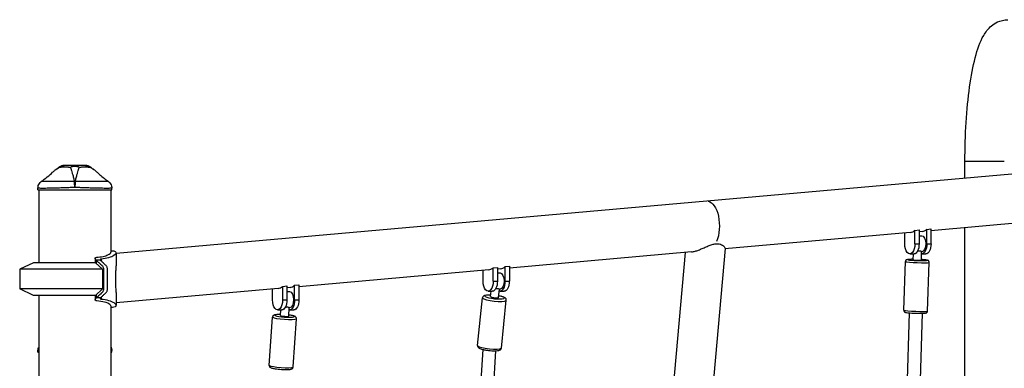
# Model space of a CAD drawing. Units: millimetres. Extents: x 0 to 29700, y 0 to 21000.
# Drawn here: x 12659 to 13873, y 7156 to 7585 of the extents above; entities that cross this region are included whole.
import ezdxf

# ---------------------------------------------------------------- set-up
doc = ezdxf.new("R2010")
doc.units = ezdxf.units.MM
doc.header["$LTSCALE"] = 15
doc.layers.add('P001', color=131, linetype='Continuous')

msp = doc.modelspace()

# ---------------------------------------------------------------- linework, layer by layer
at = {"layer": 'P001', "extrusion": (-1, -2.22045e-16, 0)}
for p, q in [((14285.3, 7430.1), (13505.9, 7361.2)), ((13824.3, 7389.3), (13824.3, 7410.3)), ((13872.6, 7410.3), (13824.6, 7410.3)), ((12681.6, 7375.3), (12681.6, 7377.3)), ((12681.6, 7375.3), (12772.6, 7375.3)), ((12682.6, 7375.3), (12682.6, 7285.3)), ((12771.6, 7375.3), (12771.6, 7298.3)), ((12772.6, 7375.3), (12772.6, 7377.3)), ((13505.9, 7361.2), (12777.9, 7296.8)), ((14016.8, 7345.6), (13782.4, 7324.9)), ((13756.9, 7322.6), (13528.4, 7302.4)), ((13750, 7308.8), (13750, 7322)), ((13762.5, 7325.3), (13767.7, 7325.8)), ((13762.5, 7308.8), (13762.5, 7325.3)), ((13767.7, 7325.8), (13767.7, 7308.8)), ((13771.7, 7323.9), (13767.7, 7323.6)), ((13767.7, 7318.8), (13771, 7318.8)), ((13777.2, 7326.6), (13782.4, 7327.1)), ((13777.2, 7308.8), (13777.2, 7326.6)), ((13782.4, 7327.1), (13782.4, 7308.8)), ((13824.3, 6846.8), (13824.3, 7328.6)), ((13762.8, 7308.8), (13767.4, 7308.8)), ((13777.5, 7308.8), (13782.2, 7308.8)), ((12777.9, 7297.7), (12777.9, 7281.8)), ((13487, 7298.8), (13262.7, 7278.9)), ((13479.3, 7298.1), (13424.9, 6681.3)), ((13528.5, 7303.1), (13482, 6776.2)), ((13756.3, 7296.3), (13761.5, 7296.3)), ((13760.6, 7289), (13760.8, 7296.3)), ((13770.6, 7288.7), (13770.9, 7299)), ((13770.9, 7298.8), (13771, 7298.8)), ((13771, 7296.3), (13776.2, 7296.3)), ((12676.1, 7285.3), (12659.1, 7277.4)), ((12752.6, 7285.3), (12676.1, 7285.3)), ((12752.1, 7290.8), (12752.1, 7285.3)), ((12752.6, 7285.3), (12761.1, 7277.4)), ((12753.3, 7288.6), (12753.3, 7284.9)), ((12758.6, 7288.5), (12753.6, 7288.5)), ((12759.5, 7289.8), (12759.5, 7287.8)), ((13748.9, 7227), (13750.8, 7286.9)), ((13778.3, 7226), (13780.2, 7285.9)), ((12761.1, 7277.4), (12659.1, 7277.4)), ((12659.1, 7277.4), (12659.1, 7253.3)), ((12761.1, 7277.4), (12761.1, 7253.3)), ((13237.2, 7276.7), (13003.2, 7256)), ((13230.3, 7262.9), (13230.3, 7276.1)), ((13242.8, 7279.4), (13248, 7279.8)), ((13242.8, 7262.9), (13242.8, 7279.4)), ((13248, 7279.8), (13248, 7262.9)), ((13251.9, 7278), (13248, 7277.6)), ((13248, 7272.9), (13251.2, 7272.9)), ((13257.5, 7280.7), (13262.7, 7281.1)), ((13257.5, 7262.9), (13257.5, 7280.7)), ((13262.7, 7281.1), (13262.7, 7262.9)), ((12998, 7257.7), (13003.2, 7258.2)), ((12998, 7239.9), (12998, 7257.7)), ((13003.2, 7258.2), (13003.2, 7239.9)), ((13243, 7262.9), (13247.7, 7262.9)), ((13257.8, 7262.9), (13262.4, 7262.9)), ((12761.1, 7253.3), (12659.1, 7253.3)), ((12676.1, 7245.3), (12659.1, 7253.3)), ((12761.1, 7253.3), (12752.6, 7245.3)), ((12753.3, 7245.8), (12753.3, 7242.1)), ((12977.7, 7253.7), (12777.9, 7236)), ((12777.9, 7248.8), (12777.9, 7232.9)), ((12970.8, 7239.9), (12970.8, 7253.1)), ((12983.3, 7256.4), (12988.5, 7256.9)), ((12983.3, 7239.9), (12983.3, 7256.4)), ((12988.5, 7256.9), (12988.5, 7239.9)), ((12992.4, 7255), (12988.5, 7254.7)), ((12988.5, 7249.9), (12991.8, 7249.9)), ((13236.5, 7250.4), (13241.7, 7250.4)), ((13239.5, 7243.8), (13240.2, 7250.4)), ((13249.5, 7242.8), (13250.5, 7252.9)), ((13250.5, 7252.9), (13251.2, 7252.9)), ((13251.2, 7250.4), (13256.4, 7250.4)), ((12752.6, 7245.3), (12676.1, 7245.3)), ((12682.6, 7245.3), (12682.6, 6685.3)), ((12752.1, 7245.3), (12752.1, 7239.9)), ((12758.6, 7242.1), (12753.6, 7242.1)), ((12759.5, 7242.8), (12759.5, 7240.9)), ((12983.6, 7239.9), (12988.2, 7239.9)), ((12998.3, 7239.9), (13003, 7239.9)), ((13223.6, 7183.5), (13229.6, 7242.3)), ((13252.9, 7180.5), (13258.9, 7239.3)), ((12771.6, 7232.3), (12771.6, 6685.3)), ((12977, 7227.4), (12982.2, 7227.4)), ((12980.7, 7220.4), (12981.1, 7227.4)), ((12990.7, 7219.8), (12991.3, 7230)), ((12991.3, 7229.9), (12991.8, 7229.9)), ((12991.8, 7227.4), (12997, 7227.4)), ((13755.5, 7223.7), (13742.7, 6773.3)), ((13771.5, 7223.2), (13758.8, 6773.3)), ((12966.8, 7159.1), (12970.8, 7218.6)), ((12996.1, 7157.2), (13000.2, 7216.6)), ((12681.6, 7175.3), (12681.6, 7177.3)), ((12681.6, 7175.3), (12682.6, 7175.3)), ((12771.6, 7175.3), (12772.6, 7175.3)), ((12772.6, 7175.3), (12772.6, 7177.3)), ((13229.8, 7178.7), (13198.7, 6673.3)), ((13245.8, 7177.1), (13214.5, 6670.5))]:
    msp.add_line(p, q, dxfattribs=at)
at = {"layer": 'P001', "extrusion": (4.93038e-32, -2.22045e-16, -1)}
for centre, start, end in [((-12714, 7395.3), 57.4852, 89.9883), ((-12740.3, 7395.3), 90.0117, 122.5139)]:
    msp.add_arc(centre, 10, start, end, dxfattribs=at)
at = {"layer": 'P001'}
for centre, major_axis, ratio, start_param, end_param in [((12727.1, 7378.3), (-10, 0), 0.702262, 4.665182, 4.759597), ((13756.3, 7353), (0, 30.3), 0.49854, 3.185659, 3.567583), ((13771, 7354.3), (0, 30.3), 0.49854, 3.185659, 3.567583), ((13765.5, 7286.4), (-14.7, 0.5), 0.055887, 0.15708, 2.984513), ((13765.6, 7288.9), (-12.2, 0.4), 0.055887, -0.87659, 4.018183), ((13765.6, 7288.9), (-5, 0.16), 0.055887, 0, 3.141593), ((13236.5, 7307), (0, 30.3), 0.49854, 3.185659, 3.567583), ((13251.2, 7308.3), (0, 30.3), 0.49854, 3.185659, 3.567583), ((12991.8, 7285.3), (0, 30.3), 0.49854, 3.185659, 3.567583), ((12977, 7284), (0, 30.3), 0.49854, 3.185659, 3.567583), ((13244.5, 7243.3), (-12.1, 1.2), 0.172658, -0.87659, 4.018183), ((13244.2, 7240.8), (-14.6, 1.5), 0.172658, 0.15708, 2.984513), ((13244.5, 7243.3), (-4.97, 0.51), 0.172658, 0, 3.141593), ((12985.7, 7220.1), (-12.2, 0.8), 0.116035, -0.87659, 4.018183), ((13763.6, 7226.5), (-14.7, 0.5), 0.055887, 0.15708, 2.984513), ((12985.5, 7217.6), (-14.7, 1), 0.116035, 0.15708, 2.984513), ((12985.7, 7220.1), (-4.99, 0.34), 0.116035, 0, 3.141593), ((13238.3, 7182), (-14.6, 1.5), 0.172658, 0.15708, 2.984513), ((12981.5, 7158.2), (-14.7, 1), 0.116035, 0.15708, 2.984513)]:
    msp.add_ellipse(centre, major_axis=major_axis, ratio=ratio, start_param=start_param, end_param=end_param, dxfattribs=at)
at = {"layer": 'P001', "extrusion": (4.62223e-32, -2.22045e-16, -1)}
msp.add_ellipse((12727.3, 7381.3), major_axis=(0.46, 6.21), ratio=0.000009, start_param=0.880108, end_param=1.010453, dxfattribs=at)
at = {"layer": 'P001', "extrusion": (4.93038e-32, -2.22045e-16, -1)}
for centre, major_axis, ratio, start_param, end_param in [((13506.5, 7330.9), (0, 30.3), 0.49854, 0.077333, 2.262521), ((13771, 7308.8), (0, -10), 0.5, 3.141593, 6.283185), ((13756.3, 7308.8), (0, -12.5), 0.5, 4.712389, 7.853982), ((13761.5, 7308.8), (0, -12.5), 0.5, 4.712389, 6.283185), ((13771, 7308.8), (0, -12.5), 0.5, 4.712389, 6.309517), ((13776.2, 7308.8), (0, -12.5), 0.5, 4.712389, 6.283185), ((13251.2, 7262.9), (0, -10), 0.5, 3.141593, 6.283185), ((13236.5, 7262.9), (0, -12.5), 0.5, 4.712389, 7.853982), ((13241.7, 7262.9), (0, -12.5), 0.5, 4.712389, 6.283185), ((13251.2, 7262.9), (0, -12.5), 0.5, 4.712389, 6.442704), ((13256.4, 7262.9), (0, -12.5), 0.5, 4.712389, 6.283185), ((12991.8, 7239.9), (0, -10), 0.5, 3.141593, 6.283185), ((12977, 7239.9), (0, -12.5), 0.5, 4.712389, 7.853982), ((12982.2, 7239.9), (0, -12.5), 0.5, 4.712389, 6.283185), ((12991.8, 7239.9), (0, -12.5), 0.5, 4.712389, 6.3782), ((12997, 7239.9), (0, -12.5), 0.5, 4.712389, 6.283185)]:
    msp.add_ellipse(centre, major_axis=major_axis, ratio=ratio, start_param=start_param, end_param=end_param, dxfattribs=at)
at = {"layer": 'P001'}
for points, knots in [([(13824.3, 7410.3), (13824.3, 7426.5), (13824.8, 7442.7), (13826.7, 7473.7), (13828.1, 7488.4), (13831.8, 7515.2), (13834.1, 7527.3), (13839.6, 7548.3), (13842.6, 7557.1), (13849.7, 7569.3), (13852.5, 7573.3), (13859.1, 7578.8), (13861.5, 7580.5), (13868.1, 7583.5), (13872.5, 7584.6), (13877.1, 7584.6)], [4.712389, 4.712389, 4.712389, 4.712389, 5.026548, 5.026548, 5.340708, 5.340708, 5.654867, 5.654867, 5.969026, 5.969026, 6.126106, 6.126106, 6.195935, 6.195935, 6.283185, 6.283185, 6.283185, 6.283185]), ([(12708.6, 7403.8), (12708.6, 7403.8), (12708.6, 7403.8), (12708.6, 7403.7), (12708.3, 7403.5), (12708, 7403.2), (12707.8, 7402.9)], [-0.2557269, -0.2557269, -0.2557269, -0.2557269, -0.2499951, -0.2499951, -0.2499951, -0.0164187, -0.0164187, -0.0164187, -0.0164187]), ([(12707.8, 7402.9), (12708.4, 7402.9), (12709.1, 7403.1), (12709.9, 7403.2), (12710, 7403.2), (12710.3, 7403.3), (12710.9, 7403.4), (12711.1, 7403.4), (12711.2, 7403.4), (12711.4, 7403.4), (12711.6, 7403.4), (12711.7, 7403.5), (12711.9, 7403.5), (12712.3, 7403.5), (12712.8, 7403.6), (12713.4, 7403.6), (12714.3, 7403.6), (12714.8, 7403.6), (12714.9, 7403.6), (12714.9, 7403.6), (12714.9, 7403.6), (12714.9, 7403.6), (12715.1, 7403.6), (12715.5, 7403.6), (12715.8, 7403.6), (12716.3, 7403.6), (12716.5, 7403.6), (12716.7, 7403.6), (12717.3, 7403.5), (12717.9, 7403.5), (12718.4, 7403.4), (12718.5, 7403.4), (12718.8, 7403.4), (12719.2, 7403.3), (12719.6, 7403.3), (12719.9, 7403.2), (12720.1, 7403.2), (12720.8, 7403.1), (12721.4, 7402.9), (12721.9, 7402.9)], [0, 0, 0, 0, 0.142857, 0.142857, 0.142857, 0.214286, 0.214286, 0.214286, 0.248411, 0.248411, 0.248411, 0.285714, 0.285714, 0.285714, 0.392857, 0.392857, 0.392857, 0.496029, 0.496029, 0.496029, 0.5, 0.5, 0.5, 0.5625, 0.5625, 0.5625, 0.625, 0.625, 0.625, 0.75, 0.75, 0.75, 0.8125, 0.8125, 0.8125, 0.875, 0.875, 0.875, 1, 1, 1, 1]), ([(12714, 7405.3), (12712.9, 7405.3), (12711.7, 7405.1), (12710.7, 7404.7), (12709.7, 7404.3), (12708.7, 7403.6), (12707.9, 7402.9)], [0.0001813, 0.0001813, 0.0001813, 0.0001813, 0.4999869, 0.4999869, 0.4999869, 0.9809276, 0.9809276, 0.9809276, 0.9809276]), ([(12727.1, 7405.3), (12726.6, 7405.3), (12725.9, 7405.3), (12725.1, 7405.3), (12724.9, 7405.3), (12724.7, 7405.3), (12724.3, 7405.3), (12724, 7405.3), (12723.8, 7405.3), (12723.7, 7405.3), (12723.6, 7405.3), (12723.5, 7405.3), (12723.4, 7405.3), (12723.3, 7405.3), (12723.3, 7405.3), (12723.3, 7405.3), (12723.3, 7405.3), (12723.3, 7405.3), (12723.3, 7405.3), (12723.2, 7405.3), (12723.2, 7405.3), (12723.2, 7405.3), (12723.2, 7405.3), (12722, 7405.3), (12720.1, 7405.3), (12720, 7405.3), (12719.9, 7405.3), (12719.8, 7405.3), (12719.3, 7405.3), (12718.9, 7405.3), (12718.5, 7405.3), (12718.1, 7405.3), (12717.7, 7405.3), (12717.3, 7405.3), (12717.2, 7405.3), (12717, 7405.3), (12716.9, 7405.3), (12716.9, 7405.3), (12716.8, 7405.3), (12716.8, 7405.3), (12716.7, 7405.3), (12716.7, 7405.3), (12716.7, 7405.3), (12715.7, 7405.3), (12714.8, 7405.3), (12714, 7405.3)], [0, 0, 0, 0, 0.125, 0.125, 0.125, 0.15625, 0.15625, 0.15625, 0.1875, 0.1875, 0.1875, 0.21875, 0.21875, 0.21875, 0.234375, 0.234375, 0.234375, 0.242188, 0.242188, 0.242188, 0.25, 0.25, 0.25, 0.487242, 0.487242, 0.487242, 0.5, 0.5, 0.5, 0.6, 0.6, 0.6, 0.675, 0.675, 0.675, 0.7125, 0.7125, 0.7125, 0.73125, 0.73125, 0.73125, 0.75, 0.75, 0.75, 1, 1, 1, 1]), ([(12727.1, 7405.3), (12726.2, 7405.3), (12725.2, 7405.1), (12724.3, 7404.7), (12723.4, 7404.2), (12722.6, 7403.6), (12721.9, 7402.9)], [-1, -1, -1, -1, -0.5000128, -0.5000128, -0.5000128, -0.0000704, -0.0000704, -0.0000704, -0.0000704]), ([(12732.4, 7402.9), (12731.6, 7403.2), (12730.8, 7403.5), (12729.9, 7403.7), (12729, 7404), (12728.1, 7404.1), (12727.1, 7404.1), (12726.2, 7404.1), (12725.3, 7404), (12724.4, 7403.7), (12723.5, 7403.5), (12722.7, 7403.2), (12721.9, 7402.9)], [0.0000395, 0.0000395, 0.0000395, 0.0000395, 0.2499929, 0.2499929, 0.2499929, 0.5000001, 0.5000001, 0.5000001, 0.7500074, 0.7500074, 0.7500074, 0.9999605, 0.9999605, 0.9999605, 0.9999605]), ([(12732.4, 7402.9), (12731.6, 7403.6), (12730.8, 7404.2), (12729.9, 7404.7), (12729, 7405.1), (12728, 7405.3), (12727.1, 7405.3)], [-0.9999289, -0.9999289, -0.9999289, -0.9999289, -0.4999985, -0.4999985, -0.4999985, -0.0000098, -0.0000098, -0.0000098, -0.0000098]), ([(12740.3, 7405.3), (12739.5, 7405.3), (12738.6, 7405.3), (12737.6, 7405.3), (12736.6, 7405.3), (12735.6, 7405.3), (12734.5, 7405.3), (12733.8, 7405.3), (12733.3, 7405.3), (12733, 7405.3), (12732.3, 7405.3), (12732, 7405.3), (12731.9, 7405.3), (12731.5, 7405.3), (12731.2, 7405.3), (12731, 7405.3), (12731, 7405.3), (12730.2, 7405.3), (12728.6, 7405.3), (12728.2, 7405.3), (12727.7, 7405.3), (12727.1, 7405.3)], [0, 0, 0, 0, 0.250103, 0.250103, 0.250103, 0.5, 0.5, 0.5, 0.5625, 0.5625, 0.5625, 0.625, 0.625, 0.625, 0.75, 0.75, 0.75, 0.947393, 0.947393, 0.947393, 1, 1, 1, 1]), ([(12732.4, 7402.9), (12732.9, 7402.9), (12733.5, 7403.1), (12734.2, 7403.2), (12734.4, 7403.2), (12734.7, 7403.3), (12735, 7403.3), (12735.5, 7403.4), (12735.7, 7403.4), (12735.9, 7403.4), (12736.4, 7403.5), (12736.9, 7403.5), (12737.5, 7403.6), (12737.7, 7403.6), (12738, 7403.6), (12738.4, 7403.6), (12738.8, 7403.6), (12739.1, 7403.6), (12739.3, 7403.6), (12739.3, 7403.6), (12739.3, 7403.6), (12739.3, 7403.6), (12739.6, 7403.6), (12739.9, 7403.6), (12740.2, 7403.6), (12740.7, 7403.6), (12741, 7403.6), (12741.1, 7403.6), (12741.8, 7403.5), (12742.3, 7403.5), (12742.8, 7403.4), (12743, 7403.4), (12743.3, 7403.4), (12743.7, 7403.3), (12744.1, 7403.3), (12744.4, 7403.2), (12744.6, 7403.2), (12745.3, 7403.1), (12745.9, 7402.9), (12746.5, 7402.9)], [0, 0, 0, 0, 0.125, 0.125, 0.125, 0.1875, 0.1875, 0.1875, 0.25, 0.25, 0.25, 0.375, 0.375, 0.375, 0.4375, 0.4375, 0.4375, 0.5, 0.5, 0.5, 0.50091, 0.50091, 0.50091, 0.5625, 0.5625, 0.5625, 0.625, 0.625, 0.625, 0.75, 0.75, 0.75, 0.8125, 0.8125, 0.8125, 0.875, 0.875, 0.875, 1, 1, 1, 1]), ([(12746.4, 7402.9), (12745.5, 7403.6), (12744.6, 7404.3), (12743.6, 7404.7), (12742.5, 7405.1), (12741.4, 7405.3), (12740.3, 7405.3)], [0.0191236, 0.0191236, 0.0191236, 0.0191236, 0.5000063, 0.5000063, 0.5000063, 0.9998187, 0.9998187, 0.9998187, 0.9998187]), ([(12746.4, 7402.9), (12746.2, 7403.2), (12746, 7403.5), (12745.7, 7403.7), (12745.6, 7403.8), (12745.6, 7403.8), (12745.6, 7403.8)], [-0.9835554, -0.9835554, -0.9835554, -0.9835554, -0.75001, -0.75001, -0.75001, -0.7442765, -0.7442765, -0.7442765, -0.7442765]), ([(12685.6, 7385.4), (12688.2, 7387.3), (12690.7, 7389.3), (12695.5, 7393.1), (12698, 7395.1), (12699.7, 7396.8)], [0, 0, 0, 0, 1.022191, 1.022191, 2.079773, 2.079773, 2.079773, 2.079773]), ([(12699.7, 7396.8), (12700.5, 7397.6), (12701.4, 7398.4), (12702.3, 7399.1), (12702.7, 7399.5), (12703.2, 7399.8), (12703.7, 7400.2), (12705, 7401.2), (12706.4, 7402.1), (12707.8, 7402.9)], [-0.3881339, -0.3881339, -0.3881339, -0.3881339, -0.25, -0.25, -0.25, -0.1829468, -0.1829468, -0.1829468, 0, 0, 0, 0]), ([(12721.9, 7402.9), (12722, 7402.1), (12722.2, 7401.2), (12722.5, 7400.2), (12722.6, 7399.8), (12722.7, 7399.5), (12722.8, 7399.1), (12723.1, 7398.1), (12723.5, 7397), (12723.8, 7395.8), (12723.9, 7395.4), (12724.1, 7395.1), (12724.2, 7394.7), (12724.6, 7393.3), (12725.1, 7391.8), (12725.5, 7390.1), (12725.9, 7388.6), (12726.2, 7387), (12726.6, 7385.3)], [-1, -1, -1, -1, -0.817094, -0.817094, -0.817094, -0.75, -0.75, -0.75, -0.553961, -0.553961, -0.553961, -0.5, -0.5, -0.5, -0.25, -0.25, -0.25, 0, 0, 0, 0]), ([(12727.6, 7385.3), (12728, 7387), (12728.4, 7388.6), (12728.7, 7390.1), (12729.2, 7391.8), (12729.6, 7393.3), (12730.1, 7394.7), (12730.2, 7395.1), (12730.3, 7395.4), (12730.4, 7395.8), (12730.8, 7397), (12731.1, 7398.1), (12731.4, 7399.1), (12731.5, 7399.5), (12731.6, 7399.8), (12731.7, 7400.2), (12732, 7401.2), (12732.2, 7402.1), (12732.4, 7402.9)], [-1, -1, -1, -1, -0.75, -0.75, -0.75, -0.5, -0.5, -0.5, -0.446138, -0.446138, -0.446138, -0.25, -0.25, -0.25, -0.182947, -0.182947, -0.182947, 0, 0, 0, 0]), ([(12746.5, 7402.9), (12747.9, 7402.1), (12749.2, 7401.2), (12750.5, 7400.2), (12751, 7399.8), (12751.5, 7399.5), (12752, 7399.1), (12752.8, 7398.4), (12753.7, 7397.6), (12754.5, 7396.8)], [-1, -1, -1, -1, -0.8171538, -0.8171538, -0.8171538, -0.75, -0.75, -0.75, -0.611886, -0.611886, -0.611886, -0.611886]), ([(12754.5, 7396.8), (12755.5, 7395.9), (12756.7, 7394.8), (12759.7, 7392.4), (12761.4, 7390.9), (12765, 7388.2), (12766.8, 7386.8), (12768.6, 7385.4)], [0, 0, 0, 0, 0.599186, 0.599186, 1.352587, 1.352587, 2.083537, 2.083537, 2.083537, 2.083537]), ([(12681.6, 7377.3), (12681.6, 7378.3), (12681.8, 7379.4), (12682.4, 7381.4), (12682.9, 7382.4), (12684.1, 7384), (12684.9, 7384.8), (12685.6, 7385.3)], [0, 0, 0, 0, 0.309573, 0.309573, 0.634967, 0.634967, 0.9428249, 0.9428249, 0.9428249, 0.9428249]), ([(12726.6, 7385.3), (12724.7, 7385.3), (12722.9, 7385.3), (12721.2, 7385.3), (12719.4, 7385.3), (12717.6, 7385.3), (12715.9, 7385.3), (12715.1, 7385.3), (12714.2, 7385.3), (12713.4, 7385.3), (12712.5, 7385.3), (12711.7, 7385.3), (12710.9, 7385.3), (12709.3, 7385.3), (12707.7, 7385.3), (12706.2, 7385.3), (12704.7, 7385.3), (12703.2, 7385.3), (12701.9, 7385.3), (12701.2, 7385.3), (12700.5, 7385.3), (12699.8, 7385.3), (12699.2, 7385.3), (12698.5, 7385.3), (12697.9, 7385.3), (12696.7, 7385.3), (12695.5, 7385.3), (12694.5, 7385.3), (12693.9, 7385.3), (12693.4, 7385.3), (12692.9, 7385.3), (12692.7, 7385.3), (12692.4, 7385.3), (12692.2, 7385.3), (12692, 7385.3), (12691.7, 7385.3), (12691.5, 7385.3), (12690.6, 7385.3), (12689.8, 7385.3), (12689.1, 7385.3), (12688.5, 7385.3), (12687.9, 7385.3), (12687.4, 7385.3), (12687.1, 7385.3), (12686.9, 7385.3), (12686.7, 7385.3), (12686.5, 7385.3), (12686.3, 7385.3), (12686.2, 7385.3), (12685.9, 7385.3), (12685.7, 7385.3), (12685.7, 7385.3), (12685.7, 7385.3), (12685.6, 7385.3), (12685.6, 7385.3)], [0, 0, 0, 0, 0.0625, 0.0625, 0.0625, 0.125, 0.125, 0.125, 0.15625, 0.15625, 0.15625, 0.1875, 0.1875, 0.1875, 0.2499999, 0.2499999, 0.2499999, 0.3124999, 0.3124999, 0.3124999, 0.3437499, 0.3437499, 0.3437499, 0.3749999, 0.3749999, 0.3749999, 0.4374999, 0.4374999, 0.4374999, 0.4687499, 0.4687499, 0.4687499, 0.4843749, 0.4843749, 0.4843749, 0.4999999, 0.4999999, 0.4999999, 0.5624999, 0.5624999, 0.5624999, 0.6249998, 0.6249998, 0.6249998, 0.6562498, 0.6562498, 0.6562498, 0.6874998, 0.6874998, 0.6874998, 0.7499998, 0.7499998, 0.7499998, 0.771599, 0.771599, 0.771599, 0.771599]), ([(12727.1, 7378.3), (12727, 7379.5), (12726.9, 7380.8), (12726.8, 7382), (12726.7, 7383.3), (12726.7, 7384.4), (12726.6, 7385.3)], [0, 0, 0, 0, 0.500001, 0.500001, 0.500001, 0.9999989, 0.9999989, 0.9999989, 0.9999989]), ([(12727.6, 7384.5), (12727.5, 7383.8), (12727.5, 7382.9), (12727.4, 7382), (12727.3, 7380.8), (12727.2, 7379.5), (12727.1, 7378.3)], [0, 0, 0, 0, 0.426788, 0.426788, 0.426788, 1, 1, 1, 1]), ([(12768.6, 7385.3), (12768.6, 7385.3), (12768.6, 7385.3), (12768.6, 7385.3), (12768.5, 7385.3), (12768.3, 7385.3), (12768, 7385.3), (12767.9, 7385.3), (12767.7, 7385.3), (12767.5, 7385.3), (12767.3, 7385.3), (12767.1, 7385.3), (12766.9, 7385.3), (12766.4, 7385.3), (12765.8, 7385.3), (12765.1, 7385.3), (12764.8, 7385.3), (12764.4, 7385.3), (12764, 7385.3), (12763.8, 7385.3), (12763.6, 7385.3), (12763.4, 7385.3), (12763.2, 7385.3), (12762.9, 7385.3), (12762.7, 7385.3), (12761.8, 7385.3), (12760.9, 7385.3), (12759.8, 7385.3), (12758.7, 7385.3), (12757.6, 7385.3), (12756.3, 7385.3), (12755.7, 7385.3), (12755.1, 7385.3), (12754.4, 7385.3), (12753.8, 7385.3), (12753.1, 7385.3), (12752.4, 7385.3), (12751, 7385.3), (12749.6, 7385.3), (12748.1, 7385.3), (12747.3, 7385.3), (12746.5, 7385.3), (12745.8, 7385.3), (12745, 7385.3), (12744.2, 7385.3), (12743.3, 7385.3), (12741.7, 7385.3), (12740.1, 7385.3), (12738.3, 7385.3), (12736.6, 7385.3), (12734.9, 7385.3), (12733.1, 7385.3), (12731.3, 7385.3), (12729.5, 7385.3), (12727.6, 7385.3)], [0.2287152, 0.2287152, 0.2287152, 0.2287152, 0.2500001, 0.2500001, 0.2500001, 0.3125001, 0.3125001, 0.3125001, 0.3437501, 0.3437501, 0.3437501, 0.3750001, 0.3750001, 0.3750001, 0.4375, 0.4375, 0.4375, 0.46875, 0.46875, 0.46875, 0.484375, 0.484375, 0.484375, 0.5, 0.5, 0.5, 0.5625, 0.5625, 0.5625, 0.625, 0.625, 0.625, 0.6562499, 0.6562499, 0.6562499, 0.6874999, 0.6874999, 0.6874999, 0.7499999, 0.7499999, 0.7499999, 0.7812499, 0.7812499, 0.7812499, 0.8124999, 0.8124999, 0.8124999, 0.8749998, 0.8749998, 0.8749998, 0.9374998, 0.9374998, 0.9374998, 1, 1, 1, 1]), ([(12768.6, 7385.3), (12769.2, 7384.9), (12769.8, 7384.3), (12770.9, 7383), (12771.4, 7382.2), (12772.2, 7380.4), (12772.5, 7379.3), (12772.6, 7378), (12772.6, 7377.6), (12772.6, 7377.3)], [0, 0, 0, 0, 0.2411768, 0.2411768, 0.5257899, 0.5257899, 0.8437432, 0.8437432, 0.9438882, 0.9438882, 0.9438882, 0.9438882]), ([(12727.1, 7378.3), (12725.1, 7378.1), (12723.1, 7378), (12721.2, 7377.9), (12719.2, 7377.8), (12717.3, 7377.8), (12715.4, 7377.7), (12714.4, 7377.6), (12713.5, 7377.6), (12712.5, 7377.6), (12711.6, 7377.5), (12710.6, 7377.5), (12709.7, 7377.5), (12707.9, 7377.4), (12706.1, 7377.4), (12704.4, 7377.3), (12702.7, 7377.3), (12701, 7377.2), (12699.4, 7377.2), (12698.6, 7377.2), (12697.9, 7377.1), (12697.1, 7377.1), (12696.4, 7377.1), (12695.7, 7377.1), (12695, 7377.1), (12693.6, 7377.1), (12692.2, 7377.1), (12691, 7377), (12690.4, 7377), (12689.9, 7377), (12689.3, 7377), (12689, 7377), (12688.7, 7377), (12688.5, 7377), (12688.2, 7377), (12688, 7377), (12687.7, 7377), (12686.7, 7377), (12685.8, 7377), (12685.1, 7377), (12684.3, 7377.1), (12683.7, 7377.1), (12683.2, 7377.1), (12682.9, 7377.1), (12682.7, 7377.1), (12682.5, 7377.1), (12682.3, 7377.1), (12682.1, 7377.2), (12682, 7377.2), (12681.8, 7377.2), (12681.6, 7377.3), (12681.6, 7377.3), (12681.6, 7377.3), (12681.6, 7377.3), (12681.6, 7377.3)], [-1, -1, -1, -1, -0.916691, -0.916691, -0.916691, -0.833383, -0.833383, -0.833383, -0.791728, -0.791728, -0.791728, -0.750074, -0.750074, -0.750074, -0.666765, -0.666765, -0.666765, -0.583456, -0.583456, -0.583456, -0.541802, -0.541802, -0.541802, -0.500148, -0.500148, -0.500148, -0.416839, -0.416839, -0.416839, -0.375185, -0.375185, -0.375185, -0.354358, -0.354358, -0.354358, -0.33353, -0.33353, -0.33353, -0.250222, -0.250222, -0.250222, -0.166913, -0.166913, -0.166913, -0.125259, -0.125259, -0.125259, -0.083604, -0.083604, -0.083604, -0.000296, -0.000296, -0.000296, 0, 0, 0, 0]), ([(12772.6, 7377.3), (12772.6, 7377.3), (12772.5, 7377.2), (12772.2, 7377.2), (12772.1, 7377.2), (12771.9, 7377.1), (12771.7, 7377.1), (12771.6, 7377.1), (12771.3, 7377.1), (12771.1, 7377.1), (12770.6, 7377.1), (12769.9, 7377.1), (12769.2, 7377), (12768.8, 7377), (12768.4, 7377), (12767.9, 7377), (12767.7, 7377), (12767.5, 7377), (12767.3, 7377), (12767, 7377), (12766.8, 7377), (12766.5, 7377), (12765.5, 7377), (12764.4, 7377), (12763.2, 7377), (12762, 7377.1), (12760.7, 7377.1), (12759.3, 7377.1), (12758.6, 7377.1), (12757.9, 7377.1), (12757.1, 7377.1), (12756.4, 7377.1), (12755.6, 7377.2), (12754.8, 7377.2), (12753.2, 7377.2), (12751.6, 7377.3), (12749.9, 7377.3), (12749, 7377.3), (12748.2, 7377.4), (12747.3, 7377.4), (12746.4, 7377.4), (12745.5, 7377.4), (12744.5, 7377.5), (12742.7, 7377.5), (12740.8, 7377.6), (12738.9, 7377.7), (12737, 7377.8), (12735.1, 7377.8), (12733.1, 7377.9), (12731.1, 7378), (12729.1, 7378.1), (12727.1, 7378.3)], [-1, -1, -1, -1, -0.916958, -0.916958, -0.916958, -0.875278, -0.875278, -0.875278, -0.833598, -0.833598, -0.833598, -0.750239, -0.750239, -0.750239, -0.708559, -0.708559, -0.708559, -0.687719, -0.687719, -0.687719, -0.666879, -0.666879, -0.666879, -0.583519, -0.583519, -0.583519, -0.500159, -0.500159, -0.500159, -0.458479, -0.458479, -0.458479, -0.416799, -0.416799, -0.416799, -0.333439, -0.333439, -0.333439, -0.291759, -0.291759, -0.291759, -0.250079, -0.250079, -0.250079, -0.16672, -0.16672, -0.16672, -0.08336, -0.08336, -0.08336, 0, 0, 0, 0]), ([(13487, 7298.8), (13487.8, 7298.8), (13488.7, 7299), (13490.9, 7299.4), (13492.3, 7299.8), (13495.2, 7300.8), (13496.7, 7301.4), (13499.7, 7302.6), (13501.2, 7303.3), (13504.5, 7304.7), (13506.1, 7305.4), (13509.4, 7306.8), (13511, 7307.4), (13514.1, 7308.4), (13515.6, 7308.7), (13516.9, 7308.8)], [12.401952, 12.401952, 12.401952, 12.401952, 12.719723, 12.719723, 13.208239, 13.208239, 13.696755, 13.696755, 14.206188, 14.206188, 14.71562, 14.71562, 15.225052, 15.225052, 15.702031, 15.702031, 15.702031, 15.702031]), ([(13516.9, 7308.8), (13517, 7308.8), (13517.1, 7308.8), (13517.2, 7308.9), (13518.6, 7309), (13519.9, 7308.9), (13522.3, 7308.5), (13523.3, 7308.1), (13525.1, 7307.2), (13525.9, 7306.7), (13527.1, 7305.6), (13527.6, 7305.1), (13528.2, 7304.2), (13528.4, 7303.8), (13528.5, 7303.3), (13528.5, 7303.2), (13528.5, 7303.1)], [-0.032453, -0.032453, -0.032453, -0.032453, 0, 0, 0, 0.486036, 0.486036, 0.972072, 0.972072, 1.458107, 1.458107, 1.944143, 1.944143, 2.426969, 2.426969, 2.573575, 2.573575, 2.573575, 2.573575]), ([(12754.1, 7292.3), (12756.2, 7292.4), (12759.1, 7292.7), (12764.4, 7293.8), (12766.4, 7294.4), (12770.3, 7296.2), (12771.6, 7297.3), (12771.6, 7298.3), (12771.6, 7298.3), (12771.6, 7298.3)], [0.000001, 0.000001, 0.000001, 0.000001, 0.782685, 0.782685, 1.43806, 1.43806, 2.449155, 2.449155, 2.464826, 2.464826, 2.464826, 2.464826]), ([(12771.6, 7300.3), (12773, 7300.3), (12774.2, 7300.2), (12776.5, 7299.6), (12777.4, 7299.1), (12778.3, 7297.3), (12777.5, 7295.9), (12773.8, 7293.4), (12771.6, 7292.4), (12766.1, 7290.8), (12763, 7290.2), (12759.5, 7289.9)], [7.347759, 7.347759, 7.347759, 7.347759, 8.2043, 8.2043, 9.494026, 9.494026, 11.565187, 11.565187, 13.072067, 13.072067, 14.458009, 14.458009, 14.458009, 14.458009]), ([(13768.4, 7299.9), (13767.9, 7299.9), (13767.2, 7299.8), (13766.2, 7299.6), (13765.9, 7299.6), (13765.6, 7299.5)], [0, 0, 0, 0, 0.1924576, 0.1924576, 0.2847467, 0.2847467, 0.2847467, 0.2847467]), ([(13770.9, 7299), (13770.9, 7299.1), (13770.9, 7299.2), (13770.6, 7299.4), (13770.3, 7299.6), (13769.5, 7299.8), (13769, 7299.9), (13768.4, 7299.9)], [2.5602005, 2.5602005, 2.5602005, 2.5602005, 2.6902092, 2.6902092, 2.8826668, 2.8826668, 3.0751244, 3.0751244, 3.0751244, 3.0751244]), ([(12753.3, 7288.8), (12753.2, 7289), (12753, 7289.1), (12752.7, 7289.5), (12752.6, 7289.6), (12752.2, 7290.2), (12752.1, 7290.6), (12752.2, 7291.3), (12752.4, 7291.6), (12753.1, 7292), (12753.6, 7292.2), (12754.1, 7292.3)], [0.000001, 0.000001, 0.000001, 0.000001, 0.114094, 0.114094, 0.243851, 0.243851, 0.5672, 0.5672, 0.869237, 0.869237, 1.129681, 1.129681, 1.129681, 1.129681]), ([(12753.6, 7288.5), (12753.6, 7288.6), (12753.5, 7288.6), (12753.4, 7288.7), (12753.4, 7288.8), (12753.3, 7288.8)], [0.000001, 0.000001, 0.000001, 0.000001, 0.03437692, 0.03437692, 0.06694587, 0.06694587, 0.06694587, 0.06694587]), ([(12753.6, 7288.5), (12754, 7288.1), (12754.4, 7287.8), (12755.7, 7286.6), (12756.1, 7286.2), (12757.7, 7284.7), (12757.8, 7284.6), (12759.8, 7282.7), (12760, 7282.6), (12760.8, 7281.8), (12761.2, 7281.5), (12761.7, 7280.6), (12761.9, 7280.1), (12762.2, 7279.1), (12762.3, 7278.5), (12762.4, 7277.2), (12762.4, 7276.3), (12762.4, 7273.2), (12762.4, 7272.5), (12762.4, 7266.5), (12762.4, 7266.2), (12762.4, 7260.7), (12762.4, 7259.6), (12762.3, 7254.9), (12762.5, 7254.3), (12762.3, 7252.1), (12762.2, 7251.5), (12761.9, 7250.5), (12761.7, 7250.1), (12761.2, 7249.3), (12760.8, 7248.9), (12760, 7248.1), (12759.5, 7247.7), (12758.3, 7246.5), (12757.9, 7246.2), (12756.7, 7245), (12756.2, 7244.5), (12754.6, 7243), (12754.2, 7242.6), (12753.6, 7242.1)], [-2.677104, -2.677104, -2.677104, -2.677104, -2.599245, -2.599245, -2.547168, -2.547168, -2.466267, -2.466267, -2.380448, -2.380448, -2.318751, -2.318751, -2.275794, -2.275794, -2.225055, -2.225055, -2.150581, -2.150581, -2.051797, -2.051797, -1.901955, -1.901955, -1.821997, -1.821997, -1.445287, -1.445287, -1.282567, -1.282567, -1.137578, -1.137578, -0.941703, -0.941703, -0.696839, -0.696839, -0.56628, -0.56628, -0.338488, -0.338488, 0, 0, 0, 0]), ([(12759.5, 7289.9), (12759.2, 7289.8), (12759, 7289.8), (12758.6, 7289.6), (12758.4, 7289.5), (12758.3, 7289.3), (12758.3, 7289.1), (12758.4, 7288.9), (12758.4, 7288.8), (12758.5, 7288.6), (12758.6, 7288.6), (12758.6, 7288.5)], [0.000001, 0.000001, 0.000001, 0.000001, 0.1048206, 0.1048206, 0.2254829, 0.2254829, 0.356616, 0.356616, 0.4073312, 0.4073312, 0.4516862, 0.4516862, 0.4516862, 0.4516862]), ([(12758.6, 7288.5), (12758.6, 7288.5), (12758.7, 7288.5), (12758.7, 7288.5), (12758.7, 7288.4), (12758.7, 7288.4)], [0, 0, 0, 0, 0.01151615, 0.01151615, 0.02302046, 0.02302046, 0.02302046, 0.02302046]), ([(12758.7, 7242.2), (12759.1, 7242.6), (12759.4, 7242.9), (12760.4, 7243.8), (12760.6, 7244), (12761.9, 7245.2), (12762.7, 7246), (12764.2, 7247.4), (12764.6, 7247.7), (12765.5, 7248.5), (12765.9, 7248.9), (12766.5, 7249.7), (12766.7, 7250.1), (12767.1, 7251.1), (12767.2, 7251.6), (12767.4, 7253.5), (12767.4, 7255.1), (12767.4, 7258.8), (12767.4, 7259.7), (12767.4, 7262.7), (12767.4, 7263.9), (12767.4, 7267.9), (12767.4, 7269.1), (12767.4, 7272.7), (12767.4, 7274.2), (12767.4, 7277), (12767.4, 7277.8), (12767.2, 7279), (12767.1, 7279.6), (12766.7, 7280.7), (12766.4, 7281.1), (12765.8, 7281.9), (12765.4, 7282.3), (12764.5, 7283), (12764, 7283.4), (12763.4, 7284), (12763.2, 7284.2), (12762.6, 7284.8), (12762.3, 7285.1), (12760.9, 7286.3), (12760.7, 7286.5), (12759.4, 7287.8), (12759.1, 7288.1), (12758.7, 7288.4)], [-1.167551, -1.167551, -1.167551, -1.167551, -1.135507, -1.135507, -1.10549, -1.10549, -1.055555, -1.055555, -1.016199, -1.016199, -0.967834, -0.967834, -0.936945, -0.936945, -0.904144, -0.904144, -0.827186, -0.827186, -0.786942, -0.786942, -0.742463, -0.742463, -0.664463, -0.664463, -0.607851, -0.607851, -0.562471, -0.562471, -0.536619, -0.536619, -0.510591, -0.510591, -0.462703, -0.462703, -0.418933, -0.418933, -0.398761, -0.398761, -0.361216, -0.361216, -0.25175, -0.25175, -0.000638, -0.000638, -0.000638, -0.000638]), ([(13760.6, 7289.7), (13760.6, 7289.7), (13760.6, 7289.7), (13759.4, 7289.7), (13758.2, 7289.7), (13756.2, 7289.6), (13755.3, 7289.6), (13753.8, 7289.5), (13753.6, 7289.7), (13752.1, 7289), (13751.9, 7288.9), (13751.4, 7288.5), (13751.2, 7288.2), (13750.9, 7287.6), (13750.8, 7287.3), (13750.8, 7287), (13750.8, 7286.9), (13750.8, 7286.9)], [7.746204, 7.746204, 7.746204, 7.746204, 7.748022, 7.748022, 8.073606, 8.073606, 8.407143, 8.407143, 8.796236, 8.796236, 8.844841, 8.844841, 8.875242, 8.875242, 8.897031, 8.897031, 8.900275, 8.900275, 8.900275, 8.900275]), ([(13780.2, 7285.9), (13780.2, 7286.2), (13780.2, 7286.5), (13780, 7287), (13779.9, 7287.2), (13779.6, 7287.6), (13779.5, 7287.7), (13779.2, 7288), (13779.1, 7288.1), (13778.8, 7288.3), (13778.7, 7288.3), (13778.3, 7288.5), (13778.2, 7288.5), (13777.3, 7288.8), (13776.5, 7288.9), (13774.4, 7289.1), (13773.3, 7289.2), (13771.6, 7289.3), (13771.1, 7289.3), (13770.6, 7289.3)], [5.758683, 5.758683, 5.758683, 5.758683, 5.777198, 5.777198, 5.797557, 5.797557, 5.82318, 5.82318, 5.856052, 5.856052, 5.900909, 5.900909, 5.986078, 5.986078, 6.426765, 6.426765, 6.772464, 6.772464, 6.912753, 6.912753, 6.912753, 6.912753]), ([(12777.9, 7248.8), (12777.9, 7250.3), (12777.9, 7251.9), (12777.8, 7255.3), (12777.7, 7257.3), (12777.6, 7261.1), (12777.6, 7263.1), (12777.6, 7267), (12777.6, 7269.1), (12777.7, 7273.1), (12777.8, 7275.1), (12777.9, 7278.6), (12777.9, 7280.3), (12777.9, 7281.8)], [7.625459, 7.625459, 7.625459, 7.625459, 8.155887, 8.155887, 8.735381, 8.735381, 9.314875, 9.314875, 9.913105, 9.913105, 10.511336, 10.511336, 11.04414, 11.04414, 11.04414, 11.04414]), ([(13239.7, 7245.7), (13239.7, 7245.7), (13239.6, 7245.7), (13238.3, 7245.8), (13237.1, 7245.7), (13234.8, 7245.6), (13233.8, 7245.5), (13232.3, 7245.1), (13231.8, 7245), (13230.9, 7244.5), (13230.7, 7244.3), (13230.1, 7243.7), (13229.9, 7243.3), (13229.7, 7242.6), (13229.6, 7242.5), (13229.6, 7242.3)], [7.727277, 7.727277, 7.727277, 7.727277, 7.737278, 7.737278, 8.073665, 8.073665, 8.433238, 8.433238, 8.662796, 8.662796, 8.761817, 8.761817, 8.862719, 8.862719, 8.892354, 8.892354, 8.892354, 8.892354]), ([(13248.1, 7253.4), (13247.5, 7253.4), (13246.9, 7253.3), (13246, 7253.2), (13245.8, 7253.2), (13245.7, 7253.2)], [0, 0, 0, 0, 0.1924576, 0.1924576, 0.2413731, 0.2413731, 0.2413731, 0.2413731]), ([(13250.5, 7252.9), (13250.5, 7252.9), (13250.4, 7252.9), (13250.2, 7253.1), (13249.9, 7253.2), (13249.1, 7253.3), (13248.6, 7253.4), (13248.1, 7253.4)], [2.5640464, 2.5640464, 2.5640464, 2.5640464, 2.6902092, 2.6902092, 2.8826668, 2.8826668, 3.0751244, 3.0751244, 3.0751244, 3.0751244]), ([(12754.1, 7238.4), (12753.6, 7238.5), (12753.1, 7238.7), (12752.4, 7239.1), (12752.2, 7239.4), (12752.1, 7240.1), (12752.2, 7240.4), (12752.6, 7241), (12752.7, 7241.2), (12753, 7241.5), (12753.1, 7241.7), (12753.3, 7241.9)], [0.000001, 0.000001, 0.000001, 0.000001, 0.259738, 0.259738, 0.560687, 0.560687, 0.883221, 0.883221, 1.009902, 1.009902, 1.126566, 1.126566, 1.126566, 1.126566]), ([(12753.3, 7241.9), (12753.4, 7241.9), (12753.4, 7242), (12753.5, 7242), (12753.6, 7242.1), (12753.6, 7242.1)], [0.000001, 0.000001, 0.000001, 0.000001, 0.03554048, 0.03554048, 0.07308746, 0.07308746, 0.07308746, 0.07308746]), ([(12771.6, 7232.3), (12771.6, 7232.9), (12771.1, 7233.6), (12768.9, 7235.2), (12766.8, 7236.2), (12761, 7237.7), (12757.8, 7238.2), (12754.1, 7238.4)], [8.936491, 8.936491, 8.936491, 8.936491, 10.089049, 10.089049, 11.688538, 11.688538, 13.206041, 13.206041, 13.206041, 13.206041]), ([(12758.6, 7242.1), (12758.6, 7242.1), (12758.5, 7242), (12758.4, 7241.9), (12758.4, 7241.8), (12758.3, 7241.6), (12758.3, 7241.4), (12758.4, 7241.1), (12758.6, 7241), (12759, 7240.9), (12759.2, 7240.8), (12759.5, 7240.8)], [0.000001, 0.000001, 0.000001, 0.000001, 0.0445685, 0.0445685, 0.096458, 0.096458, 0.2269859, 0.2269859, 0.3476542, 0.3476542, 0.4528586, 0.4528586, 0.4528586, 0.4528586]), ([(12758.7, 7242.2), (12758.7, 7242.2), (12758.7, 7242.2), (12758.7, 7242.2), (12758.6, 7242.2), (12758.6, 7242.1)], [0.00062774, 0.00062774, 0.00062774, 0.00062774, 0.0121293, 0.0121293, 0.0236458, 0.0236458, 0.0236458, 0.0236458]), ([(12759.5, 7240.8), (12763, 7240.5), (12766, 7239.9), (12771.4, 7238.4), (12773.6, 7237.4), (12777.3, 7234.9), (12778.3, 7233.4), (12777.5, 7231.6), (12776.6, 7231.1), (12774.3, 7230.5), (12773.1, 7230.4), (12771.6, 7230.3)], [0.000001, 0.000001, 0.000001, 0.000001, 1.361507, 1.361507, 2.83623, 2.83623, 4.920019, 4.920019, 6.238664, 6.238664, 7.134951, 7.134951, 7.134951, 7.134951]), ([(13258.9, 7239.3), (13258.9, 7239.7), (13258.9, 7240.1), (13258.7, 7240.8), (13258.5, 7241.1), (13258.1, 7241.7), (13257.9, 7241.9), (13257.1, 7242.5), (13256.6, 7242.8), (13254.9, 7243.5), (13253.4, 7243.9), (13251.1, 7244.4), (13250.4, 7244.6), (13249.7, 7244.7)], [5.750761, 5.750761, 5.750761, 5.750761, 5.818989, 5.818989, 5.89588, 5.89588, 6.005407, 6.005407, 6.247857, 6.247857, 6.728976, 6.728976, 6.915838, 6.915838, 6.915838, 6.915838]), ([(12980.8, 7221.7), (12979.6, 7221.8), (12978.5, 7221.8), (12976.4, 7221.7), (12975.5, 7221.6), (12974.1, 7221.4), (12973.6, 7221.4), (12972.8, 7221.1), (12972.5, 7221), (12971.9, 7220.6), (12971.8, 7220.5), (12971.4, 7220.1), (12971.2, 7219.8), (12970.9, 7219.2), (12970.8, 7218.9), (12970.8, 7218.6)], [7.73741, 7.73741, 7.73741, 7.73741, 8.034929, 8.034929, 8.379229, 8.379229, 8.598588, 8.598588, 8.747918, 8.747918, 8.794461, 8.794461, 8.859237, 8.859237, 8.897248, 8.897248, 8.897248, 8.897248]), ([(12988.9, 7230.7), (12988.3, 7230.7), (12987.7, 7230.6), (12986.8, 7230.5), (12986.5, 7230.4), (12986.3, 7230.4)], [0, 0, 0, 0, 0.1924576, 0.1924576, 0.2632885, 0.2632885, 0.2632885, 0.2632885]), ([(12991.3, 7230), (12991.3, 7230), (12991.3, 7230.1), (12991, 7230.3), (12990.8, 7230.4), (12990, 7230.6), (12989.5, 7230.7), (12988.9, 7230.7)], [2.5616697, 2.5616697, 2.5616697, 2.5616697, 2.6902092, 2.6902092, 2.8826668, 2.8826668, 3.0751244, 3.0751244, 3.0751244, 3.0751244]), ([(13748.9, 7227), (13748.9, 7226.7), (13748.9, 7226.4), (13749.1, 7225.9), (13749.2, 7225.7), (13749.4, 7225.3), (13749.6, 7225.1), (13749.9, 7224.9), (13750, 7224.8), (13750.3, 7224.6), (13750.4, 7224.5), (13750.7, 7224.4), (13750.9, 7224.4), (13751.8, 7224.1), (13752.6, 7224), (13754.6, 7223.8), (13755.7, 7223.7), (13758.1, 7223.6), (13759.3, 7223.5), (13762, 7223.4), (13763.3, 7223.3), (13766, 7223.3), (13767.3, 7223.2), (13769.7, 7223.2), (13770.8, 7223.2), (13772.9, 7223.3), (13773.8, 7223.3), (13775.3, 7223.4), (13775.5, 7223.1), (13777, 7223.9), (13777.2, 7224), (13777.6, 7224.4), (13777.8, 7224.7), (13778.1, 7225.2), (13778.2, 7225.6), (13778.2, 7225.9), (13778.3, 7226), (13778.3, 7226)], [2.61709, 2.61709, 2.61709, 2.61709, 2.635606, 2.635606, 2.655965, 2.655965, 2.681588, 2.681588, 2.714459, 2.714459, 2.759316, 2.759316, 2.844485, 2.844485, 3.285173, 3.285173, 3.630871, 3.630871, 3.958534, 3.958534, 4.282694, 4.282694, 4.606429, 4.606429, 4.932013, 4.932013, 5.26555, 5.26555, 5.654644, 5.654644, 5.703248, 5.703248, 5.733649, 5.733649, 5.755438, 5.755438, 5.758683, 5.758683, 5.758683, 5.758683]), ([(13000.2, 7216.6), (13000.2, 7216.9), (13000.1, 7217.3), (13000, 7217.8), (12999.8, 7218.1), (12999.5, 7218.6), (12999.4, 7218.7), (12999, 7219.1), (12998.8, 7219.2), (12998, 7219.6), (12997.6, 7219.8), (12995.9, 7220.3), (12994.6, 7220.5), (12992.3, 7220.9), (12991.5, 7221), (12990.7, 7221.1)], [5.755656, 5.755656, 5.755656, 5.755656, 5.797641, 5.797641, 5.843976, 5.843976, 5.903079, 5.903079, 5.994592, 5.994592, 6.240116, 6.240116, 6.709404, 6.709404, 6.915494, 6.915494, 6.915494, 6.915494]), ([(12681.6, 7177.3), (12681.6, 7178.3), (12681.8, 7179.4), (12682.2, 7180.8), (12682.4, 7181.2), (12682.6, 7181.7)], [0, 0, 0, 0, 0.309573, 0.309573, 0.4527067, 0.4527067, 0.4527067, 0.4527067]), ([(12682.6, 7177.1), (12682.6, 7177.1), (12682.5, 7177.1), (12682.5, 7177.1), (12682.3, 7177.1), (12682.1, 7177.2), (12682, 7177.2), (12681.8, 7177.2), (12681.6, 7177.3), (12681.6, 7177.3), (12681.6, 7177.3), (12681.6, 7177.3), (12681.6, 7177.3)], [-0.1339475, -0.1339475, -0.1339475, -0.1339475, -0.1252586, -0.1252586, -0.1252586, -0.0836043, -0.0836043, -0.0836043, -0.0002956, -0.0002956, -0.0002956, 0, 0, 0, 0]), ([(12771.6, 7181.7), (12771.7, 7181.6), (12771.7, 7181.5), (12772.2, 7180.4), (12772.5, 7179.3), (12772.6, 7178), (12772.6, 7177.6), (12772.6, 7177.3)], [0.4902065, 0.4902065, 0.4902065, 0.4902065, 0.5257899, 0.5257899, 0.8437432, 0.8437432, 0.9438882, 0.9438882, 0.9438882, 0.9438882]), ([(12772.6, 7177.3), (12772.6, 7177.3), (12772.5, 7177.2), (12772.2, 7177.2), (12772.1, 7177.2), (12771.9, 7177.1), (12771.7, 7177.1), (12771.7, 7177.1), (12771.7, 7177.1), (12771.6, 7177.1)], [-1, -1, -1, -1, -0.9169582, -0.9169582, -0.9169582, -0.8752783, -0.8752783, -0.8752783, -0.8665283, -0.8665283, -0.8665283, -0.8665283]), ([(13223.6, 7183.5), (13223.6, 7183.1), (13223.6, 7182.8), (13223.8, 7182.1), (13224, 7181.8), (13224.4, 7181.2), (13224.6, 7180.9), (13225.4, 7180.3), (13225.9, 7180.1), (13227.6, 7179.3), (13229.1, 7178.9), (13232, 7178.3), (13233.3, 7178), (13236.1, 7177.6), (13237.5, 7177.5), (13240.2, 7177.2), (13241.6, 7177.1), (13244.2, 7177.1), (13245.4, 7177.1), (13247.7, 7177.2), (13248.7, 7177.3), (13250.2, 7177.7), (13250.7, 7177.8), (13251.6, 7178.3), (13251.8, 7178.5), (13252.4, 7179.1), (13252.6, 7179.5), (13252.8, 7180.2), (13252.9, 7180.4), (13252.9, 7180.5)], [2.609168, 2.609168, 2.609168, 2.609168, 2.677396, 2.677396, 2.754288, 2.754288, 2.863815, 2.863815, 3.106265, 3.106265, 3.587384, 3.587384, 3.931845, 3.931845, 4.264529, 4.264529, 4.595685, 4.595685, 4.932072, 4.932072, 5.291645, 5.291645, 5.521203, 5.521203, 5.620225, 5.620225, 5.721127, 5.721127, 5.750761, 5.750761, 5.750761, 5.750761]), ([(12966.8, 7159.1), (12966.8, 7158.8), (12966.8, 7158.5), (12967, 7157.9), (12967.1, 7157.7), (12967.4, 7157.2), (12967.6, 7157), (12968, 7156.7), (12968.2, 7156.6), (12968.9, 7156.1), (12969.4, 7156), (12971, 7155.5), (12972.4, 7155.2), (12975.1, 7154.8), (12976.4, 7154.7), (12979.1, 7154.4), (12980.5, 7154.3), (12983.2, 7154.1), (12984.6, 7154.1), (12987.1, 7154), (12988.3, 7154), (12990.5, 7154.1), (12991.5, 7154.2), (12992.9, 7154.3), (12993.3, 7154.4), (12994.1, 7154.7), (12994.5, 7154.8), (12995, 7155.1), (12995.2, 7155.3), (12995.5, 7155.6), (12995.8, 7155.9), (12996.1, 7156.6), (12996.1, 7156.9), (12996.1, 7157.2)], [2.614063, 2.614063, 2.614063, 2.614063, 2.656048, 2.656048, 2.702384, 2.702384, 2.761487, 2.761487, 2.853, 2.853, 3.098524, 3.098524, 3.567811, 3.567811, 3.906159, 3.906159, 4.235216, 4.235216, 4.562766, 4.562766, 4.893336, 4.893336, 5.237636, 5.237636, 5.456996, 5.456996, 5.606326, 5.606326, 5.652869, 5.652869, 5.717644, 5.717644, 5.755656, 5.755656, 5.755656, 5.755656])]:
    msp.add_open_spline(points, degree=3, knots=knots, dxfattribs=at)
for points in [[(12703.8, 7400.3), (12705.3, 7401.5), (12706.9, 7402.7), (12708.6, 7403.8)], [(12708.6, 7403.8), (12708.6, 7403.8), (12708.6, 7403.8), (12708.6, 7403.8)], [(12714, 7405.3), (12714, 7405.3), (12714, 7405.3), (12714, 7405.3)], [(12740.3, 7405.3), (12740.3, 7405.3), (12740.3, 7405.3), (12740.3, 7405.3)], [(12745.6, 7403.8), (12745.6, 7403.8), (12745.6, 7403.8), (12745.6, 7403.8)], [(12745.6, 7403.8), (12747.3, 7402.7), (12748.9, 7401.5), (12750.5, 7400.3)], [(12685.6, 7385.3), (12685.6, 7385.3), (12685.6, 7385.3), (12685.6, 7385.3)], [(12768.6, 7385.3), (12768.6, 7385.3), (12768.6, 7385.3), (12768.6, 7385.3)], [(12681.6, 7377.3), (12681.6, 7377.3), (12681.6, 7377.3), (12681.6, 7377.3)], [(12772.6, 7377.3), (12772.6, 7377.3), (12772.6, 7377.3), (12772.6, 7377.3)], [(12681.6, 7177.3), (12681.6, 7177.3), (12681.6, 7177.3), (12681.6, 7177.3)], [(12772.6, 7177.3), (12772.6, 7177.3), (12772.6, 7177.3), (12772.6, 7177.3)]]:
    msp.add_open_spline(points, degree=3, dxfattribs=at)

doc.saveas('drawing.dxf')
